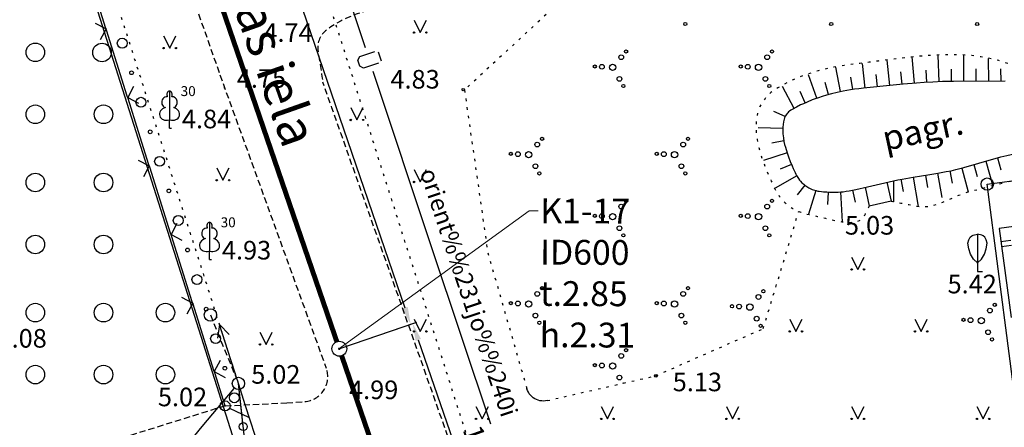
# Model space of a CAD drawing. Extents: x 521083 to 521761, y 401469 to 402126.
# Drawn here: x 521263 to 521303, y 401870 to 401887 of the extents above; entities that cross this region are included whole.
import ezdxf
from ezdxf import colors
from ezdxf.entities.mleader import LeaderData, LeaderLine
from ezdxf.enums import TextEntityAlignment as Align
from ezdxf.math import Vec2, Vec3

# ---------------------------------------------------------------- set-up
doc = ezdxf.new("R2010")
doc.units = 0
doc.header["$MEASUREMENT"] = 0
doc.linetypes.add('DOT', pattern=[0.25, 0, -0.25])
doc.linetypes.add('HIDDEN', pattern=[0.375, 0.25, -0.125])
doc.layers.get('0').update_dxf_attribs({"linetype": 'CONTINUOUS'})
doc.layers.get('DEFPOINTS').update_dxf_attribs({"linetype": 'CONTINUOUS'})
doc.layers.add('0_L4_K1', color=14, linetype='KANALIZACIJA1', lineweight=30)
doc.layers.add('K1', color=14, linetype='k1', lineweight=30)
for name, color, linetype in [('17', 7, 'CONTINUOUS'), ('18', 7, 'CONTINUOUS'), ('21', 7, 'CONTINUOUS'), ('23', 7, 'CONTINUOUS'), ('29', 7, 'CONTINUOUS'), ('31', 7, 'CONTINUOUS'), ('4', 7, 'CONTINUOUS'), ('56', 7, 'CONTINUOUS'), ('58', 7, 'CONTINUOUS'), ('62', 7, 'CONTINUOUS'), ('9', 7, 'CONTINUOUS'), ('BUVES__LINES_', 7, 'CONTINUOUS'), ('CELI__LINES_', 7, 'CONTINUOUS'), ('EKAS__LINES_', 7, 'CONTINUOUS'), ('ELEKTR__POINTS_', 7, 'CONTINUOUS'), ('KOKI__POINTS_', 7, 'CONTINUOUS'), ('L4 K1', 34, 'CONTINUOUS'), ('SETAS__LINES_', 7, 'CONTINUOUS')]:
    doc.layers.add(name, color=color, linetype=linetype)
doc.styles.add('Arial', font='arial.ttf')
doc.styles.add('L4CP - Arial', font='arial.ttf')
doc.styles.add('MONOTXT', font='MONOTXT', dxfattribs={"height": 0.2})
doc.styles.add('ROMANC', font='ROMANC', dxfattribs={"height": 0.2})
doc.linetypes.add('k1', pattern='A,0.5,-0.05,["K1",Standard,S=0.1,R=0,X=-0.01,Y=-0.05],-0.25', length=0.8)
doc.linetypes.add('KANALIZACIJA1', pattern='A,0.5,-0.05,["K1",Standard,S=0.1,R=0,X=-0.01,Y=-0.05],-0.2', length=0.75)
doc.dimstyles.new('L4', dxfattribs={"dimtxt": 0.8, "dimasz": 0.7, "dimexe": 0.18, "dimexo": 0.0625, "dimgap": 0.5, "dimtad": 1, "dimdec": 1, "dimzin": 0, "dimdsep": 46, "dimtxsty": 'Arial', "dimcen": 0.09, "dimadec": 0, "dimazin": 0, "dimtfac": 1, "dimtdec": 1, "dimtofl": 0, "dimtmove": 0, "dimatfit": 0, "dimfxl": 1, "dimtolj": 1, "dimtzin": 0, "dimarcsym": 0})

# ---------------------------------------------------------------- blocks, each defined once
blk = doc.blocks.new('*M185')
at = {"layer": 'KOKI__POINTS_', "color": 92, "linetype": 'Continuous'}
for p, q in [((0, 0), (0, 0.344)), ((0, 0.344), (0.012, 0.344)), ((0, 0.272), (0, 0.296)), ((0, 0), (0.076, 0))]:
    blk.add_line(p, q, dxfattribs=at)
at = {"layer": 'KOKI__POINTS_', "color": 3, "linetype": 'Continuous'}
blk.add_lwpolyline([(0, 1.5), (0, 0.344), (0.012, 0.343)], dxfattribs=at)
at = {"layer": 'KOKI__POINTS_', "color": 92, "linetype": 'Continuous'}
for centre, major_axis, ratio, start_param, end_param in [((-0.1295, 1.05525), (-0.03875, -0.2125), 0.86132285, 3.14159265, 6.28318531), ((-0.00075, 1.35025), (0, -0.15), 0.70710678, 3.14159265, 5.28748457), ((-0.09075, 0.59275), (0.30696, 0.09516), 0.81444502, 1.57079633, 4.71238898)]:
    blk.add_ellipse(centre, major_axis=major_axis, ratio=ratio, start_param=start_param, end_param=end_param, dxfattribs=at)
at = {"layer": 'KOKI__POINTS_', "color": 3, "linetype": 'Continuous'}
for centre, major_axis, ratio, start_param, end_param in [((-0.00075, 1.35025), (0, -0.15), 0.70710678, 0.99570074, 3.14159265), ((0.128, 1.05525), (0.03875, -0.2125), 0.86132285, 0, 3.14159265), ((0.08925, 0.59275), (-0.30696, 0.09516), 0.81444502, 1.57079633, 4.71238898)]:
    blk.add_ellipse(centre, major_axis=major_axis, ratio=ratio, start_param=start_param, end_param=end_param, dxfattribs=at)
blk = doc.blocks.new('*M186')
at = {"layer": 'KOKI__POINTS_', "color": 92, "linetype": 'Continuous'}
for p, q in [((0, 0), (0, 0.344)), ((0, 0.344), (0.012, 0.344)), ((0, 0.272), (0, 0.296)), ((0, 0), (0.076, 0))]:
    blk.add_line(p, q, dxfattribs=at)
at = {"layer": 'KOKI__POINTS_', "color": 3, "linetype": 'Continuous'}
blk.add_lwpolyline([(0, 1.5), (0, 0.344), (0.012, 0.343)], dxfattribs=at)
at = {"layer": 'KOKI__POINTS_', "color": 92, "linetype": 'Continuous'}
for centre, major_axis, ratio, start_param, end_param in [((-0.1295, 1.05525), (-0.03875, -0.2125), 0.86132285, 3.14159265, 6.28318531), ((-0.00075, 1.35025), (0, -0.15), 0.70710678, 3.14159265, 5.28748457), ((-0.09075, 0.59275), (0.30696, 0.09516), 0.81444502, 1.57079633, 4.71238898)]:
    blk.add_ellipse(centre, major_axis=major_axis, ratio=ratio, start_param=start_param, end_param=end_param, dxfattribs=at)
at = {"layer": 'KOKI__POINTS_', "color": 3, "linetype": 'Continuous'}
for centre, major_axis, ratio, start_param, end_param in [((-0.00075, 1.35025), (0, -0.15), 0.70710678, 0.99570074, 3.14159265), ((0.128, 1.05525), (0.03875, -0.2125), 0.86132285, 0, 3.14159265), ((0.08925, 0.59275), (-0.30696, 0.09516), 0.81444502, 1.57079633, 4.71238898)]:
    blk.add_ellipse(centre, major_axis=major_axis, ratio=ratio, start_param=start_param, end_param=end_param, dxfattribs=at)
blk = doc.blocks.new('*M189')
at = {"layer": 'KOKI__POINTS_', "color": 3, "linetype": 'Continuous'}
for p, q in [((0, 0.352), (0, 0)), ((0, 0), (0.2, 0))]:
    blk.add_line(p, q, dxfattribs=at)
blk.add_lwpolyline([(0, 0.352), (-0.164, 0.498), (-0.283, 0.694), (-0.356, 0.918), (-0.385, 1.138), (-0.356, 1.281), (-0.292, 1.384), (-0.228, 1.433), (-0.173, 1.467), (0, 1.5)], dxfattribs=at)
blk.add_lwpolyline([(0, 0.352), (0.164, 0.498), (0.283, 0.694), (0.356, 0.918), (0.385, 1.138), (0.356, 1.281), (0.292, 1.384), (0.228, 1.433), (0.173, 1.467), (0, 1.5), (0, 0.352)], close=True, dxfattribs=at)
blk.add_point((0, 0.352), dxfattribs=at)
blk = doc.blocks.new('PUNKTS')
at = {"layer": '58', "color": 7, "linetype": 'Continuous'}
blk.add_point((0, 0), dxfattribs=at)
blk = doc.blocks.new('*D833')
at = {"layer": 'DEFPOINTS', "color": 0, "lineweight": 35, "transparency": 16777216}
for p in [(521263.097, 401910.196), (521278.677, 401874.239), (521275.798, 401873.249)]:
    blk.add_point(p, dxfattribs=at)
at = {"layer": 'L4 K1', "color": 0, "lineweight": -2, "transparency": 16777216}
for p, q in [((521263.156, 401910.217), (521266.146, 401911.245)), ((521266.204, 401910.524), (521278.45, 401874.901)), ((521275.857, 401873.269), (521278.847, 401874.298))]:
    blk.add_line(p, q, dxfattribs=at)
at = {"layer": 'L4 K1', "color": 0, "lineweight": 35, "transparency": 16777216}
for points in [[(521266.314, 401910.562), (521266.093, 401910.486), (521265.976, 401911.186)], [(521278.56, 401874.939), (521278.339, 401874.863), (521278.677, 401874.239)]]:
    blk.add_solid(points, dxfattribs=at)
at = {"layer": 'L4 K1', "color": 24, "transparency": 16777216, "insert": (521273.186, 401893.008), "char_height": 0.8, "attachment_point": 5, "rotation": 288.971, "style": 'Arial'}
blk.add_mtext('\\A1;39.1', dxfattribs=at)
blk = doc.blocks.new('*D837')
at = {"layer": 'DEFPOINTS', "color": 0, "lineweight": 35, "transparency": 16777216}
for p in [(521275.798, 401873.249), (521282.507, 401863.368), (521279.544, 401862.35)]:
    blk.add_point(p, dxfattribs=at)
at = {"layer": 'L4 K1', "color": 0, "lineweight": -2, "transparency": 16777216}
for p, q in [((521275.857, 401873.269), (521278.931, 401874.326)), ((521278.988, 401873.606), (521282.28, 401864.03)), ((521279.604, 401862.37), (521282.678, 401863.427))]:
    blk.add_line(p, q, dxfattribs=at)
at = {"layer": 'L4 K1', "color": 0, "lineweight": 35, "transparency": 16777216}
for points in [[(521279.098, 401873.644), (521278.878, 401873.568), (521278.761, 401874.268)], [(521282.39, 401864.068), (521282.169, 401863.992), (521282.507, 401863.368)]]:
    blk.add_solid(points, dxfattribs=at)
at = {"layer": 'L4 K1', "color": 24, "transparency": 16777216, "insert": (521281.493, 401869.113), "char_height": 0.8, "attachment_point": 5, "rotation": 288.971, "style": 'Arial'}
blk.add_mtext('\\A1;11.5', dxfattribs=at)
blk = doc.blocks.new('_Dot')
at = {"color": 0, "linetype": 'ByBlock', "lineweight": -2}
blk.add_line((-0.5, 0), (-1, 0), dxfattribs=at)
at = {"color": 0, "linetype": 'ByBlock', "const_width": 0.5}
blk.add_lwpolyline([(-0.25, 0, 1), (0.25, 0, 1)], format="xyb", close=True, dxfattribs=at)

msp = doc.modelspace()

# ---------------------------------------------------------------- linework, layer by layer
at = {"layer": '17', "color": 92, "linetype": 'Continuous'}
for p in [(521273.039, 401860.076), (521271.921, 401870.11)]:
    msp.add_line(p, (521271.727, 401871.849), dxfattribs=at)
msp.add_circle((521271.92, 401870.11), 0.16, dxfattribs=at)
at = {"layer": '18', "color": 30, "linetype": 'DOT'}
msp.add_line((521271.727, 401871.849), (521256.95, 401918.058), dxfattribs=at)
at = {"layer": '18', "color": 30, "linetype": 'HIDDEN'}
msp.add_line((521270.597, 401874.611), (521271.727, 401871.849), dxfattribs=at)
at = {"layer": '18', "color": 30, "linetype": 'Continuous'}
for p, q in [((521270.966, 401874.23), (521270.88, 401873.678)), ((521270.966, 401874.23), (521271.356, 401873.83)), ((521271.651, 401872.087), (521270.966, 401874.23))]:
    msp.add_line(p, q, dxfattribs=at)
for centre in [(521270.597, 401874.611), (521271.727, 401871.849)]:
    msp.add_circle(centre, 0.25, dxfattribs=at)
at = {"layer": '21', "color": 7, "linetype": 'DOT'}
for points in [[(521298.686, 401889.991), (521293.14, 401890.445), (521284.914, 401887.441), (521280.851, 401883.684), (521281.792, 401877.122), (521283.365, 401871.647)], [(521284.194, 401871.158), (521288.576, 401872.161), (521292.91, 401874.064), (521294.342, 401878.795)], [(521284.194, 401871.158), (521284.12, 401871.145), (521284.046, 401871.14), (521283.971, 401871.143), (521283.897, 401871.155), (521283.825, 401871.173), (521283.755, 401871.2), (521283.688, 401871.234), (521283.625, 401871.275), (521283.567, 401871.322), (521283.515, 401871.375), (521283.468, 401871.434), (521283.428, 401871.497), (521283.395, 401871.564), (521283.369, 401871.634), (521283.365, 401871.647)]]:
    msp.add_lwpolyline(points, dxfattribs=at)
at = {"layer": '23', "color": 92, "linetype": 'Continuous'}
for p, q in [((521278.815, 401886.504), (521279.065, 401886.004)), ((521279.065, 401886.004), (521279.315, 401886.504)), ((521276.261, 401882.976), (521276.511, 401882.476)), ((521276.511, 401882.476), (521276.761, 401882.976)), ((521278.815, 401880.476), (521279.065, 401879.976)), ((521279.065, 401879.976), (521279.315, 401880.476)), ((521296.477, 401876.948), (521296.727, 401876.448)), ((521296.727, 401876.448), (521296.977, 401876.948)), ((521278.815, 401874.448), (521279.065, 401873.948)), ((521279.065, 401873.948), (521279.315, 401874.448)), ((521293.977, 401874.448), (521294.227, 401873.948)), ((521294.227, 401873.948), (521294.477, 401874.448)), ((521299.031, 401874.448), (521299.281, 401873.948)), ((521299.281, 401873.948), (521299.531, 401874.448)), ((521281.315, 401870.92), (521281.565, 401870.42)), ((521281.565, 401870.42), (521281.815, 401870.92)), ((521286.369, 401870.92), (521286.619, 401870.42)), ((521286.619, 401870.42), (521286.869, 401870.92)), ((521291.423, 401870.92), (521291.673, 401870.42)), ((521291.673, 401870.42), (521291.923, 401870.92)), ((521296.477, 401870.92), (521296.727, 401870.42)), ((521296.727, 401870.42), (521296.977, 401870.92)), ((521301.531, 401870.92), (521301.781, 401870.42)), ((521301.781, 401870.42), (521302.031, 401870.92))]:
    msp.add_line(p, q, dxfattribs=at)
at = {"layer": '23', "color": 3, "linetype": 'Continuous'}
for centre, radius in [((521289.764, 401886.345), 0.064), ((521295.654, 401886.345), 0.064), ((521301.544, 401886.345), 0.064), ((521287.177, 401885.009), 0.096), ((521287.374, 401885.24), 0.064), ((521293.067, 401885.009), 0.096), ((521293.264, 401885.24), 0.064), ((521286.112, 401884.635), 0.064), ((521286.396, 401884.622), 0.096), ((521286.83, 401884.601), 0.128), ((521292.002, 401884.635), 0.064), ((521292.286, 401884.622), 0.096), ((521292.72, 401884.601), 0.128), ((521287.106, 401884.134), 0.096), ((521287.264, 401883.845), 0.064), ((521292.996, 401884.134), 0.096), ((521293.154, 401883.845), 0.064), ((521283.787, 401881.485), 0.096), ((521283.984, 401881.716), 0.064), ((521289.677, 401881.485), 0.096), ((521289.874, 401881.716), 0.064), ((521282.722, 401881.111), 0.064), ((521283.006, 401881.098), 0.096), ((521283.44, 401881.077), 0.128), ((521288.612, 401881.111), 0.064), ((521288.896, 401881.098), 0.096), ((521289.33, 401881.077), 0.128), ((521283.716, 401880.61), 0.096), ((521289.606, 401880.61), 0.096), ((521283.874, 401880.321), 0.064), ((521289.764, 401880.321), 0.064), ((521287.374, 401879.216), 0.064), ((521293.264, 401879.216), 0.064), ((521286.396, 401878.598), 0.096), ((521286.83, 401878.577), 0.128), ((521287.177, 401878.985), 0.096), ((521292.286, 401878.598), 0.096), ((521292.72, 401878.577), 0.128), ((521293.067, 401878.985), 0.096), ((521286.112, 401878.611), 0.064), ((521292.002, 401878.611), 0.064), ((521287.106, 401878.11), 0.096), ((521292.996, 401878.11), 0.096), ((521287.264, 401877.821), 0.064), ((521293.154, 401877.821), 0.064), ((521283.787, 401875.461), 0.096), ((521283.984, 401875.692), 0.064), ((521289.677, 401875.461), 0.096), ((521289.874, 401875.692), 0.064), ((521282.722, 401875.087), 0.064), ((521283.006, 401875.074), 0.096), ((521283.44, 401875.053), 0.128), ((521288.612, 401875.087), 0.064), ((521288.896, 401875.074), 0.096), ((521289.33, 401875.053), 0.128), ((521283.716, 401874.586), 0.096), ((521283.874, 401874.297), 0.064), ((521289.606, 401874.586), 0.096), ((521289.764, 401874.297), 0.064), ((521287.374, 401873.192), 0.064), ((521287.177, 401872.961), 0.096), ((521286.112, 401872.587), 0.064), ((521286.396, 401872.574), 0.096), ((521286.83, 401872.553), 0.128), ((521287.106, 401872.086), 0.096)]:
    msp.add_circle(centre, radius, dxfattribs=at)
at = {"layer": '23', "color": 92, "linetype": 'Continuous'}
for centre, radius in [((521278.815, 401886.004), 0.028), ((521279.315, 401886.004), 0.0263), ((521263.531, 401885.206), 0.375), ((521266.221, 401885.198), 0.375), ((521263.531, 401882.706), 0.375), ((521266.281, 401882.706), 0.375), ((521276.261, 401882.476), 0.028), ((521276.761, 401882.476), 0.0263), ((521263.531, 401879.956), 0.375), ((521266.281, 401879.956), 0.375), ((521278.815, 401879.976), 0.028), ((521279.315, 401879.976), 0.0263), ((521263.531, 401877.456), 0.375), ((521266.281, 401877.456), 0.375), ((521296.477, 401876.448), 0.028), ((521296.977, 401876.448), 0.0263), ((521263.531, 401874.706), 0.375), ((521266.281, 401874.706), 0.375), ((521268.781, 401874.706), 0.375), ((521278.815, 401873.948), 0.028), ((521279.315, 401873.948), 0.0263), ((521293.977, 401873.948), 0.028), ((521294.477, 401873.948), 0.0263), ((521299.031, 401873.948), 0.028), ((521299.531, 401873.948), 0.0263), ((521263.531, 401872.206), 0.375), ((521266.281, 401872.206), 0.375), ((521268.781, 401872.206), 0.375), ((521281.315, 401870.42), 0.028), ((521281.815, 401870.42), 0.0263), ((521286.369, 401870.42), 0.028), ((521286.869, 401870.42), 0.0263), ((521291.423, 401870.42), 0.028), ((521291.923, 401870.42), 0.0263), ((521296.477, 401870.42), 0.028), ((521296.977, 401870.42), 0.0263), ((521301.531, 401870.42), 0.028), ((521302.031, 401870.42), 0.0263)]:
    msp.add_circle(centre, radius, dxfattribs=at)
at = {"layer": '23', "color": 3, "linetype": 'Continuous'}
msp.add_arc((521287.264, 401871.797), 0.064, 89.011, 116.7738, dxfattribs=at)
at = {"layer": '29', "color": 4, "linetype": 'DOT'}
msp.add_line((521285.045, 401856.863), (521272.869, 401895.107), dxfattribs=at)
at = {"layer": '29', "color": 4, "linetype": 'Continuous'}
for p, q in [((521276.469, 401854.134), (521264.438, 401891.937)), ((521301.95, 401879.89), (521342.02, 401885.13))]:
    msp.add_line(p, q, dxfattribs=at)
msp.add_lwpolyline([(521317.37, 401825.69), (521303.28, 401869.64), (521301.95, 401879.89)], dxfattribs=at)
msp.add_circle((521301.95, 401879.89), 0.25, dxfattribs=at)
at = {"layer": '31', "color": 32, "linetype": 'Continuous'}
for p, q in [((521300.008, 401884.018), (521299.964, 401885.092)), ((521301.008, 401884.035), (521301.002, 401885.093)), ((521297.019, 401883.766), (521296.918, 401884.761)), ((521298.014, 401883.867), (521297.91, 401884.895)), ((521299.01, 401883.958), (521298.92, 401885.02)), ((521302.008, 401884.041), (521302.002, 401884.961)), ((521295.068, 401883.352), (521294.731, 401884.294)), ((521296.031, 401883.62), (521295.835, 401884.601)), ((521297.517, 401883.817), (521297.466, 401884.314)), ((521298.512, 401883.915), (521298.465, 401884.413)), ((521299.509, 401883.993), (521299.48, 401884.492)), ((521300.508, 401884.031), (521300.501, 401884.531)), ((521301.508, 401884.038), (521301.505, 401884.538)), ((521302.508, 401884.044), (521302.505, 401884.544)), ((521295.545, 401883.503), (521295.412, 401883.985)), ((521296.523, 401883.706), (521296.451, 401884.201)), ((521294.155, 401882.946), (521293.683, 401883.827)), ((521294.604, 401883.166), (521294.401, 401883.623)), ((521293.793, 401882.615), (521293.336, 401882.819)), ((521293.698, 401882.128), (521292.699, 401882.164)), ((521293.743, 401881.631), (521293.25, 401881.546)), ((521293.873, 401881.148), (521292.922, 401880.84)), ((521294.053, 401880.682), (521293.592, 401880.488)), ((521301.407, 401880.677), (521301.547, 401880.197)), ((521301.887, 401880.817), (521302.167, 401879.858)), ((521302.368, 401880.954), (521302.498, 401880.471)), ((521299.949, 401880.331), (521300.112, 401879.345)), ((521300.441, 401880.422), (521300.54, 401879.932)), ((521300.927, 401880.539), (521301.186, 401879.573)), ((521294.26, 401880.227), (521293.391, 401879.732)), ((521298.168, 401880.024), (521298.166, 401879.176)), ((521298.469, 401880.084), (521298.563, 401879.593)), ((521298.962, 401880.17), (521299.166, 401878.993)), ((521299.456, 401880.25), (521299.535, 401879.756)), ((521294.583, 401879.851), (521294.273, 401879.458)), ((521295.028, 401879.631), (521294.737, 401878.674)), ((521295.524, 401879.571), (521295.504, 401879.071)), ((521296.023, 401879.576), (521296.098, 401878.374)), ((521296.517, 401879.651), (521296.619, 401879.162))]:
    msp.add_line(p, q, dxfattribs=at)
for points in [[(521302.674, 401884.046), (521300.589, 401884.032), (521300.361, 401884.029), (521300.148, 401884.023), (521299.748, 401884.007), (521299.398, 401883.986), (521299.092, 401883.965), (521298.557, 401883.92), (521298.156, 401883.882), (521296.953, 401883.759), (521296.767, 401883.739), (521296.593, 401883.716), (521296.432, 401883.693), (521296.281, 401883.668), (521296.141, 401883.642), (521296.01, 401883.616), (521295.887, 401883.59), (521295.658, 401883.534), (521295.459, 401883.479), (521295.285, 401883.426), (521295.134, 401883.376), (521295.001, 401883.328), (521294.885, 401883.284), (521294.683, 401883.201), (521294.532, 401883.134), (521294.418, 401883.081), (521294.248, 401882.995), (521294.077, 401882.904), (521294.019, 401882.869), (521293.972, 401882.834), (521293.934, 401882.801), (521293.902, 401882.77), (521293.877, 401882.741), (521293.836, 401882.689), (521293.81, 401882.648), (521293.793, 401882.616), (521293.771, 401882.567), (521293.754, 401882.516), (521293.739, 401882.459), (521293.727, 401882.404), (521293.71, 401882.296), (521293.7, 401882.193), (521293.697, 401882.096), (521293.698, 401882.004), (521293.703, 401881.917), (521293.711, 401881.836), (521293.721, 401881.759), (521293.745, 401881.614), (521293.773, 401881.488), (521293.802, 401881.377), (521293.83, 401881.281), (521293.884, 401881.112), (521293.929, 401880.988), (521294.002, 401880.803), (521294.078, 401880.622), (521294.122, 401880.52), (521294.159, 401880.433), (521294.193, 401880.358), (521294.225, 401880.294), (521294.254, 401880.238), (521294.281, 401880.191), (521294.333, 401880.11), (521294.377, 401880.051), (521294.413, 401880.007), (521294.473, 401879.945), (521294.506, 401879.914), (521294.541, 401879.884), (521294.588, 401879.847), (521294.632, 401879.815), (521294.674, 401879.787), (521294.754, 401879.74), (521294.825, 401879.704), (521294.887, 401879.677), (521294.942, 401879.657), (521295.04, 401879.627), (521295.114, 401879.61), (521295.17, 401879.599), (521295.256, 401879.588), (521295.342, 401879.58), (521295.471, 401879.573), (521295.585, 401879.568), (521295.785, 401879.566), (521295.934, 401879.57), (521296.046, 401879.577), (521296.13, 401879.585), (521296.254, 401879.6), (521296.378, 401879.622), (521296.646, 401879.678), (521297.115, 401879.784), (521297.816, 401879.948), (521298.168, 401880.024), (521298.344, 401880.06), (521298.521, 401880.094), (521298.963, 401880.171), (521299.628, 401880.278), (521299.961, 401880.333), (521300.292, 401880.392), (521300.49, 401880.432), (521300.676, 401880.475), (521300.849, 401880.518)], [(521300.849, 401880.518), (521301.01, 401880.562), (521302.218, 401880.914), (521302.369, 401880.955), (521302.502, 401880.988), (521302.735, 401881.043), (521302.911, 401881.078), (521303.043, 401881.102), (521303.242, 401881.131), (521303.342, 401881.143), (521303.443, 401881.153), (521304.04, 401881.204), (521304.637, 401881.256)]]:
    msp.add_lwpolyline(points, dxfattribs=at)
at = {"layer": '31', "color": 32, "linetype": 'DOT'}
for points, knots in [([(521304.758, 401884.059), (521304.097, 401884.292), (521303.436, 401884.526), (521302.775, 401884.759), (521300.899, 401885.421), (521298.784, 401884.99), (521296.807, 401884.759), (521295.665, 401884.626), (521294.585, 401884.42), (521293.501, 401883.776), (521293.103, 401883.539), (521292.801, 401883.197), (521292.691, 401882.801), (521292.467, 401881.995), (521292.773, 401881.069), (521293.126, 401880.258), (521293.318, 401879.816), (521293.463, 401879.405), (521293.872, 401879.068), (521294.279, 401878.733), (521294.73, 401878.67), (521295.178, 401878.572), (521295.768, 401878.443), (521296.748, 401878.095), (521297.016, 401878.647), (521297.074, 401878.766), (521297.131, 401878.884), (521297.189, 401879.003)], [0, 0, 0, 0, 0.103063, 0.103063, 0.103063, 0.39555, 0.39555, 0.39555, 0.564585, 0.564585, 0.564585, 0.626707, 0.626707, 0.626707, 0.753148, 0.753148, 0.753148, 0.821981, 0.821981, 0.821981, 0.890448, 0.890448, 0.890448, 0.980602, 0.980602, 0.980602, 1, 1, 1, 1]), ([(521298.068, 401879.201), (521298.414, 401879.133), (521298.761, 401879.066), (521299.107, 401878.998), (521299.813, 401878.86), (521300.493, 401879.386), (521301.186, 401879.573), (521302.109, 401879.822), (521303.039, 401880.046), (521303.964, 401880.303), (521304.219, 401880.374), (521304.524, 401880.557), (521304.566, 401880.817), (521304.59, 401880.963), (521304.613, 401881.11), (521304.637, 401881.256)], [0, 0, 0, 0, 0.144539, 0.144539, 0.144539, 0.439045, 0.439045, 0.439045, 0.831208, 0.831208, 0.831208, 0.939284, 0.939284, 0.939284, 1, 1, 1, 1])]:
    msp.add_open_spline(points, degree=3, knots=knots, dxfattribs=at)
at = {"layer": '58', "color": 7, "linetype": 'Continuous'}
for centre in [(521280.803, 401883.699), (521288.576, 401872.16)]:
    msp.add_circle(centre, 0.0534, dxfattribs=at)
at = {"layer": '62', "color": 52, "linetype": 'Continuous'}
for p, q in [((521268.706, 401885.876), (521268.956, 401885.376)), ((521268.956, 401885.376), (521269.206, 401885.876)), ((521270.851, 401880.546), (521271.101, 401880.046)), ((521271.101, 401880.046), (521271.351, 401880.546)), ((521272.593, 401873.921), (521272.843, 401873.421)), ((521272.843, 401873.421), (521273.093, 401873.921))]:
    msp.add_line(p, q, dxfattribs=at)
for centre, radius in [((521268.706, 401885.376), 0.028), ((521269.206, 401885.376), 0.0263), ((521270.852, 401880.046), 0.028), ((521271.352, 401880.046), 0.0263), ((521272.593, 401873.421), 0.028), ((521273.093, 401873.421), 0.0263)]:
    msp.add_circle(centre, radius, dxfattribs=at)
at = {"layer": '62', "color": 3, "linetype": 'Continuous'}
for centre, radius in [((521292.913, 401875.569), 0.064), ((521292.717, 401875.338), 0.096), ((521291.651, 401874.964), 0.064), ((521291.935, 401874.951), 0.096), ((521292.369, 401874.93), 0.128), ((521302.057, 401874.789), 0.096), ((521302.253, 401875.02), 0.064), ((521292.645, 401874.463), 0.096), ((521300.991, 401874.415), 0.064), ((521301.275, 401874.402), 0.096), ((521301.709, 401874.381), 0.128), ((521292.803, 401874.174), 0.064), ((521301.985, 401873.914), 0.096), ((521302.143, 401873.625), 0.064)]:
    msp.add_circle(centre, radius, dxfattribs=at)
at = {"layer": '9', "color": 120, "linetype": 'Continuous'}
for p, q in [((521274.469, 401892.516), (521276.839, 401885.4)), ((521277.37, 401885.22), (521277.49, 401884.859)), ((521277.155, 401884.452), (521279.526, 401877.336)), ((521279.526, 401877.336), (521281.896, 401870.22))]:
    msp.add_line(p, q, dxfattribs=at)
msp.add_lwpolyline([(521277.387, 401884.765), (521276.779, 401884.565), (521276.627, 401884.641), (521276.548, 401884.883), (521276.624, 401885.035), (521277.233, 401885.234)], dxfattribs=at)
at = {"layer": 'BUVES__LINES_', "color": 134, "linetype": 'Continuous'}
for p, q in [((521302.5, 401877.577), (521302.897, 401877.63)), ((521302.526, 401877.379), (521302.923, 401877.432))]:
    msp.add_line(p, q, dxfattribs=at)
msp.add_lwpolyline([(521304.604, 401878.395), (521302.43, 401878.104), (521302.911, 401874.509)], dxfattribs=at)
at = {"layer": 'CELI__LINES_', "color": 212, "linetype": 'HIDDEN'}
for p, q in [((521263.142, 401906.562), (521270.983, 401884.295)), ((521270.983, 401884.295), (521275.273, 401872.46)), ((521271.191, 401870.945), (521248.839, 401863.973)), ((521271.191, 401870.945), (521273.676, 401871.068)), ((521273.676, 401871.068), (521274.407, 401871.122))]:
    msp.add_line(p, q, dxfattribs=at)
msp.add_arc((521274.333, 401872.119), 1, 274.2291, 19.9266, dxfattribs=at)
for points, knots in [([(521288.43, 401892.445), (521285.177, 401890.791), (521281.923, 401889.136), (521278.67, 401887.482), (521277.57, 401886.923), (521276.344, 401886.946), (521275.247, 401886.075), (521274.987, 401885.869), (521274.895, 401885.543), (521274.94, 401885.254), (521275.004, 401884.838), (521275.069, 401884.422), (521275.133, 401884.006)], [0, 0, 0, 0, 0.652152, 0.652152, 0.652152, 0.872579, 0.872579, 0.872579, 0.924785, 0.924785, 0.924785, 1, 1, 1, 1]), ([(521300.298, 401820.35), (521298.439, 401821.354), (521296.579, 401822.357), (521294.72, 401823.361), (521292.761, 401824.418), (521291.428, 401826.645), (521290.837, 401828.795), (521289.875, 401832.293), (521288.964, 401835.791), (521288.073, 401839.301), (521285.707, 401848.622), (521284.238, 401858.209), (521281.039, 401867.277), (521279.072, 401872.854), (521277.102, 401878.43), (521275.133, 401884.006)], [0, 0, 0, 0, 0.089952, 0.089952, 0.089952, 0.184728, 0.184728, 0.184728, 0.338889, 0.338889, 0.338889, 0.748244, 0.748244, 0.748244, 1, 1, 1, 1])]:
    msp.add_open_spline(points, degree=3, knots=knots, dxfattribs=at)
at = {"layer": 'EKAS__LINES_', "color": 7, "linetype": 'Continuous'}
for p, q in [((521297.897, 401879.962), (521298.068, 401879.201)), ((521297.018, 401879.764), (521297.189, 401879.003)), ((521298.068, 401879.201), (521297.189, 401879.003))]:
    msp.add_line(p, q, dxfattribs=at)
at = {"layer": 'ELEKTR__POINTS_', "color": 54, "linetype": 'Continuous'}
for p, q in [((521270.269, 401870.108), (521271.553, 401871.641)), ((521272.016, 401870.948), (521271.727, 401871.849)), ((521272.628, 401869.044), (521272.016, 401870.948)), ((521268.985, 401868.574), (521270.269, 401870.108))]:
    msp.add_line(p, q, dxfattribs=at)
at = {"layer": 'K1', "linetype": 'k1', "ltscale": 10, "const_width": 0.2, "flags": 128}
for points in [[(521263.194, 401909.913), (521275.7, 401873.533)], [(521275.895, 401872.965), (521279.447, 401862.633)]]:
    msp.add_lwpolyline(points, dxfattribs=at)
at = {"layer": 'K1', "linetype": 'k1', "lineweight": 30, "ltscale": 10}
msp.add_circle((521275.798, 401873.249), 0.3, dxfattribs=at)
at = {"layer": 'KOKI__POINTS_', "color": 3, "linetype": 'Continuous'}
for centre, radius in [((521267.038, 401885.574), 0.2), ((521267.038, 401885.574), 0.2), ((521267.415, 401884.383), 0.075), ((521267.792, 401883.191), 0.2), ((521267.792, 401883.191), 0.2), ((521268.169, 401881.999), 0.075), ((521268.546, 401880.807), 0.2), ((521268.546, 401880.807), 0.2), ((521268.922, 401879.615), 0.075), ((521269.299, 401878.423), 0.2), ((521269.299, 401878.423), 0.2), ((521269.676, 401877.232), 0.075), ((521270.053, 401876.039), 0.2), ((521270.053, 401876.039), 0.2), ((521270.429, 401874.848), 0.075), ((521270.806, 401873.656), 0.2), ((521270.806, 401873.656), 0.2), ((521271.183, 401872.464), 0.075), ((521271.56, 401871.272), 0.2)]:
    msp.add_circle(centre, radius, dxfattribs=at)
at = {"layer": 'SETAS__LINES_', "color": 52, "linetype": 'Continuous'}
for p, q in [((521266.368, 401886.201), (521265.946, 401887.536)), ((521265.939, 401886.384), (521266.383, 401886.153)), ((521266.383, 401886.153), (521266.152, 401885.709)), ((521266.398, 401886.105), (521266.368, 401886.201)), ((521267.242, 401883.436), (521266.398, 401886.105)), ((521267.487, 401883.832), (521267.257, 401883.388)), ((521267.272, 401883.34), (521267.242, 401883.436)), ((521267.257, 401883.388), (521267.7, 401883.157)), ((521267.694, 401882.005), (521267.272, 401883.34)), ((521268.116, 401880.671), (521267.694, 401882.005)), ((521267.687, 401880.854), (521268.131, 401880.623)), ((521268.131, 401880.623), (521267.901, 401880.179)), ((521268.146, 401880.575), (521268.116, 401880.671)), ((521268.99, 401877.905), (521268.146, 401880.575)), ((521269.235, 401878.302), (521269.006, 401877.858)), ((521269.021, 401877.81), (521268.99, 401877.905)), ((521269.006, 401877.858), (521269.449, 401877.627)), ((521269.443, 401876.475), (521269.021, 401877.81)), ((521269.865, 401875.14), (521269.443, 401876.475)), ((521269.435, 401875.323), (521269.88, 401875.093)), ((521269.895, 401875.045), (521269.865, 401875.14)), ((521269.88, 401875.093), (521269.649, 401874.648)), ((521270.739, 401872.375), (521269.895, 401875.045)), ((521270.984, 401872.771), (521270.754, 401872.328)), ((521270.769, 401872.28), (521270.739, 401872.375)), ((521270.754, 401872.328), (521271.197, 401872.096)), ((521271.191, 401870.945), (521270.769, 401872.28)), ((521271.371, 401870.857), (521272.129, 401870.487))]:
    msp.add_line(p, q, dxfattribs=at)
msp.add_circle((521271.191, 401870.945), 0.2, dxfattribs=at)

# ---------------------------------------------------------------- block references
at = {"layer": '58', "color": 7, "linetype": 'Continuous', "xscale": 0.005234041760575185, "yscale": 0.005234041760575185}
for p in [(521271.162, 401883.776), (521271.191, 401870.945)]:
    msp.add_blockref('PUNKTS', p, dxfattribs=at)
at = {"layer": 'KOKI__POINTS_', "color": 92, "linetype": 'Continuous'}
for name, p in [('*M186', (521268.947, 401882.141)), ('*M185', (521270.561, 401876.849))]:
    msp.add_blockref(name, p, dxfattribs=at)
at = {"layer": 'KOKI__POINTS_', "color": 7, "linetype": 'Continuous', "xscale": 0.005234041760575185, "yscale": 0.005234041760575185}
msp.add_blockref('PUNKTS', (521280.851, 401883.684), dxfattribs=at)
at = {"layer": 'KOKI__POINTS_', "color": 3, "linetype": 'Continuous'}
msp.add_blockref('*M189', (521301.557, 401876.365), dxfattribs=at)

# ---------------------------------------------------------------- texts
at = {"layer": '4', "color": 7, "linetype": 'Continuous', "style": 'MONOTXT'}
msp.add_text('pagr.', height=1, rotation=12.1837, dxfattribs=at).set_placement((521297.838, 401881.227))
at = {"layer": '56', "color": 253, "linetype": 'Continuous', "style": 'ROMANC'}
msp.add_text('Br%%238v%%238bas iela', height=1.5, rotation=289.399, dxfattribs=at).set_placement((521265.308, 401904.676))
at = {"layer": '58', "color": 7, "linetype": 'Continuous', "style": 'MONOTXT'}
for s, p in [('4.74', (521272.735, 401885.626)), ('4.75', (521271.662, 401883.776)), ('4.83', (521277.863, 401883.744)), ('4.84', (521269.447, 401882.141)), ('5.03', (521296.206, 401877.853)), ('4.93', (521271.061, 401876.849)), ('5.42', (521300.348, 401875.483)), ('5.08', (521262.005, 401873.294)), ('5.02', (521272.243, 401871.84)), ('4.99', (521276.191, 401871.217)), ('5.13', (521289.255, 401871.535)), ('5.02', (521268.477, 401870.93))]:
    msp.add_text(s, height=0.75, dxfattribs=at).set_placement(p)
at = {"layer": '9', "color": 120, "linetype": 'Continuous', "style": 'MONOTXT'}
msp.add_text('orient%%231jo%%240i', height=0.7, rotation=288.4233, dxfattribs=at).set_placement((521280.695, 401875.408), align=Align.CENTER)
at = {"layer": 'KOKI__POINTS_', "color": 3, "linetype": 'Continuous', "style": 'MONOTXT'}
for p in [(521269.397, 401883.441), (521271.011, 401878.149)]:
    msp.add_text('30      ', height=0.4, dxfattribs=at).set_placement(p)

# ---------------------------------------------------------------- dimensions: what is measured, and where the dimension line sits
at = {"layer": 'L4 K1', "color": 18, "true_color": 0x000000}
for p1, p2, distance, picture, middle in [((521263.097, 401910.196), (521275.798, 401873.249), 3.045, '*D833', (521273.186, 401893.008)), ((521275.798, 401873.249), (521279.544, 401862.35), 3.133, '*D837', (521281.493, 401869.113))]:
    dim = msp.add_aligned_dim(p1=p1, p2=p2, distance=distance, dimstyle='L4', override={"dimclrt": 24}, dxfattribs=at)
    dim.commit()
    dim.dimension.update_dxf_attribs({"geometry": picture, "text_midpoint": middle})

# ---------------------------------------------------------------- leaders
at = {"layer": '0_L4_K1', "ltscale": 10}
ml = msp.add_multileader_mtext('Standard', dxfattribs=at)
ml.set_content('\\A1;K1-{\\fArial|b0|i0|c186|p34;17\\P}ID{\\fArial|b0|i0|c186|p34;6}00{\\fArial|b0|i0|c186|p34;\\Pt.2.85\\P}h.{\\fArial|b0|i0|c186|p34;2.31}', color=256, style='L4CP - Arial')
ml.set_leader_properties(linetype='CONTINUOUS', lineweight=9)
ml.set_arrow_properties(name='DOT')
ml.build(insert=Vec2(0, 0))
ml.multileader.update_dxf_attribs({"text_right_attachment_type": 6, "dogleg_length": 0.36, "arrow_head_size": 0.1})
ctx = ml.context
ctx.base_point, ctx.char_height, ctx.arrow_head_size, ctx.landing_gap_size, ctx.plane_origin, ctx.plane_x_axis, ctx.plane_y_axis = Vec3(521283.82, 401878.806), 1, 0.1, 0.09, Vec3(521121.248, 401868.183), Vec3(0.999989, -0.004728), Vec3(0.004728, 0.999989)
ctx.right_attachment = 6
notes = []
notes.append((ctx, [(0, (1, 1, 0), (521283.46, 401878.807), (0.999989, -0.004728), 0.36, [(0, [(521275.798, 401873.249)], 0, [])])]))
ctx.mtext.insert, ctx.mtext.text_direction, ctx.mtext.rotation, ctx.mtext.width, ctx.mtext.defined_height, ctx.mtext.flow_direction = Vec3(521283.912, 401879.314), Vec3(0.999989, -0.004728), 6.278457, 3.54997, 5.61, 5
for ctx, leaders in notes:
    for number, flags, end, landing, length, lines in leaders:
        leader = LeaderData()
        leader.index, (leader.has_last_leader_line, leader.has_dogleg_vector, leader.attachment_direction) = number, flags
        leader.last_leader_point, leader.dogleg_vector, leader.dogleg_length = Vec3(end), Vec3(landing), length
        for number, points, colour, breaks in lines:
            line = LeaderLine()
            line.index, line.vertices, line.color, line.breaks = number, Vec3.list(points), colors.encode_raw_color(colour), breaks
            leader.lines.append(line)
        ctx.leaders.append(leader)

doc.saveas('drawing.dxf')
